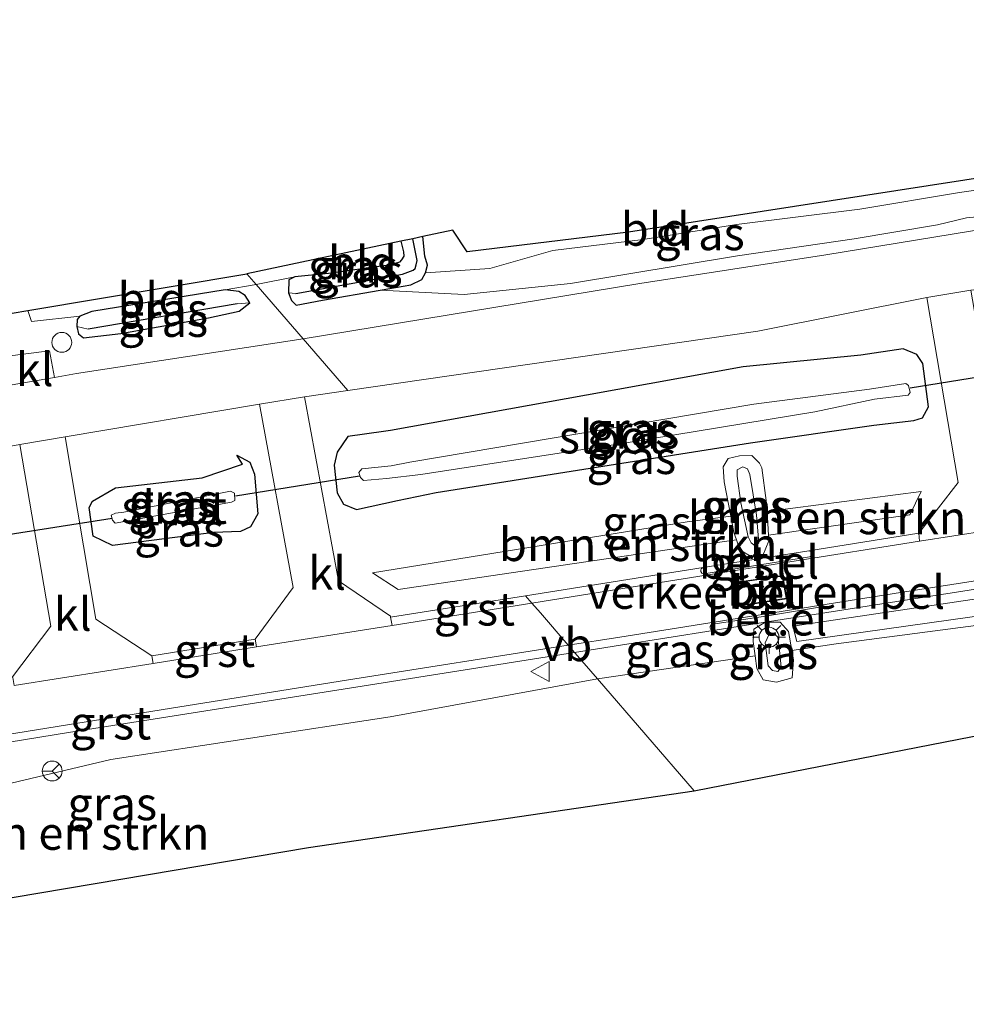
# Model space of a CAD drawing. Units: metres. Extents: x 224214 to 230008, y 506248 to 512500.
# Drawn here: x 228994 to 229066, y 506523 to 506597 of the extents above; entities that cross this region are included whole.
import ezdxf
from ezdxf.enums import TextEntityAlignment as Align

# ---------------------------------------------------------------- set-up
doc = ezdxf.new("R2010")
doc.units = ezdxf.units.M
doc.layers.get('0').update_dxf_attribs({"lineweight": 25})
for name, color, linetype, lineweight in [('B-ME-AL-OVERIG-S-B1', 7, 'Continuous', 18), ('B-ME-GR-BOMENSTRUIKEN-GV-B6', 93, 'Continuous', 18), ('B-ME-GW-KRUINLIJN-L-B1', 93, 'Continuous', 18), ('B-ME-GW-TEENLIJN-L-B1', 93, 'Continuous', 18), ('B-ME-IE-GRASLAND-GV-B6', 93, 'Continuous', 18), ('B-ME-IE-GRONDWERKLIJN-GROND_INGERICHT-GV-B6', 253, 'Continuous', 18), ('B-ME-IE-HULPGEOMETRIE-L-B1', 53, 'Continuous', 18), ('B-ME-IE-MEUBILAIR_WEGMEUBILAIR-LICHTMAST-S-B1', 8, 'Continuous', 18), ('B-ME-OG-WATER-GV-B6', 153, 'Continuous', 18), ('B-ME-VH-DREMPEL-GV-B6', 8, 'Continuous', 18), ('B-ME-VH-VERH_SOORT-BETON-OVERIG-GV-B6', 8, 'IE-TERREINAFSCHEIDING-NATUURLIJK-HOUTWAL', 18), ('B-ME-VH-VERH_SOORT-BITUMEN-GV-B6', 8, 'IE-TERREINAFSCHEIDING-NATUURLIJK-HOUTWAL', 18), ('B-ME-VH-VERH_SOORT-GV-B6', 8, 'Continuous', 18), ('B-ME-VH-VERH_SOORT-KLINKERS-GV-B6', 8, 'IE-TERREINAFSCHEIDING-NATUURLIJK-HOUTWAL', 18), ('B-ME-VW-MEUBILAIR_WEGMEUBILAIR-RONA-S-B1', 8, 'Continuous', 18), ('B-ME-VW-MEUBILAIR_WEGMEUBILAIR-VERKEERSBORD-S-B1', 8, 'Continuous', 18)]:
    doc.layers.add(name, color=color, linetype=linetype, lineweight=lineweight)
for name, color, linetype in [('B-ME-GW-INSTEEKWATERGANG-L-B1', 10, 'Continuous'), ('B-ME-GW-WATERGANG-GREPPEL-L-B1', 10, 'Continuous'), ('B-ME-KG-KADASTRAAL-OPNAMEDTMGRENS-L-B1', 10, 'Continuous'), ('B-ME-KW-DUIKER-L-B1', 10, 'Continuous')]:
    doc.layers.add(name, color=color, linetype=linetype)
doc.styles.add('NLCS-ISO', font='NLCS-ISO.TTF')
doc.linetypes.add('IE-TERREINAFSCHEIDING-NATUURLIJK-HOUTWAL', pattern='A,7,-1.5,[67,NLCS.SHX,S=0.75,R=45,X=0,Y=0],-1.5,7,-1.5,[70,NLCS.SHX,S=0.75,R=0,X=0,Y=0],-1.5', length=20)

# ---------------------------------------------------------------- blocks, each defined once
blk = doc.blocks.new('dtb')
blk.add_circle((0, 0), 0.75)
blk = doc.blocks.new('lantaarnpaal')
for p, q in [((-0.884, 0.884), (-0.53, 0.53)), ((0, 0.75), (0, 1.25)), ((0.53, 0.53), (0.884, 0.884)), ((-0.75, 0), (-1.25, 0)), ((0.75, 0), (1.25, 0)), ((-0.53, -0.53), (-0.884, -0.884)), ((0.53, -0.53), (0.884, -0.884)), ((0, -0.75), (0, -1.25))]:
    blk.add_line(p, q)
blk.add_circle((0, 0), 0.75)
blk = doc.blocks.new('verkeersbord')
for p, q in [((0, 0.75), (-0.75, -0.625)), ((0.75, -0.625), (0, 0.75)), ((-0.75, -0.625), (0.75, -0.625))]:
    blk.add_line(p, q)
blk = doc.blocks.new('wegwijzer')
for q in [(0, 0.75), (-0.53, -0.53), (0.53, -0.53)]:
    blk.add_line((0, 0), q)
blk.add_circle((0, 0), 0.75)

msp = doc.modelspace()

# ---------------------------------------------------------------- linework, layer by layer
at = {"layer": 'B-ME-GR-BOMENSTRUIKEN-GV-B6'}
for points in [[(229158.7677, 506565.787, 7.081), (229135.431, 506562.541, 7.204), (229102.601, 506557.557, 7.095), (229052.732, 506550.551, 6.971), (229052.41, 506551.705, 7.137), (229104.341, 506559.43, 7.262), (229113.751, 506562.551, 7.287), (229118.28, 506563.764, 7.3), (229142.584, 506566.938, 7.27), (229157.5285, 506568.982, 7.212), (229158.522, 506568.654, 7.19), (229158.566, 506568.145, 7.145), (229158.7677, 506565.787, 7.081)], [(229037.684, 506547.732, 6.853), (229049.5696, 506549.4751, 7.009), (229049.695, 506548.508, 6.937), (229050.175, 506547.658, 6.809), (229051.196, 506547.48, 6.847), (229052.377, 506547.803, 6.841), (229052.465, 506549.174, 6.929), (229052.3396, 506549.8813, 6.974), (229055.699, 506550.374, 6.929), (229077.53, 506553.255, 7.013), (229099.73, 506556.027, 7.058), (229112.603, 506558.064, 6.98), (229124.986, 506559.415, 7.01), (229139.693, 506561.442, 7.04), (229149.461, 506562.096, 6.989), (229158.932, 506563.866, 7.028), (229159.3, 506559.557, 6.764), (229137.442, 506555.216, 6.881), (229109.399, 506551.129, 6.644), (229075.379, 506545.216, 6.902), (229044.983, 506539.3, 6.394), (229037.684, 506547.732, 6.853)], [(229050.5874, 506558.5714, 7.0438), (229050.4748, 506560.3679, 6.991), (229062.108, 506561.88, 7.146), (229061.257, 506560.099, 7.103), (229050.5874, 506558.5714, 7.0438)], [(229048.1724, 506558.2257, 7.042), (229046.177, 506557.94, 7.019), (229022.643, 506554.469, 7.003), (229020.707, 506555.73, 7.046), (229044.452, 506559.585, 6.975), (229047.7423, 506560.0127, 6.9351), (229047.98, 506558.775, 6.995), (229048.1724, 506558.2257, 7.042)], [(228967.8318, 506527.143, 6.808), (228966.4063, 506533.5737, 6.808), (228973.94, 506535.253, 6.808), (229000.957, 506541.661, 6.835), (229022.043, 506544.879, 6.784), (229037.684, 506547.732, 6.853), (229044.983, 506539.3, 6.394), (229015.878, 506535.026, 6.652), (228981.43, 506529.217, 6.607), (228967.8318, 506527.143, 6.808)]]:
    msp.add_polyline3d(points, dxfattribs=at)
at = {"layer": 'B-ME-GW-INSTEEKWATERGANG-L-B1'}
for points in [[(229022.854, 506580.744, 6.485), (229023.059, 506579.944, 6.455), (229023.067, 506579.627, 6.455), (229022.909, 506579.343, 6.455), (229022.751, 506579.172, 6.455), (229022.412, 506579.059, 6.455), (229022.184, 506578.983, 6.455), (229021.75, 506578.905, 6.455), (229017.392, 506578.323, 6.47), (229014.857, 506578.057, 6.572), (229014.406, 506577.841, 6.578), (229014.384, 506576.845, 6.659), (229014.603, 506576.273, 6.74), (229014.943, 506575.92, 6.803), (229016.943, 506576.311, 6.773), (229021.282, 506577.048, 6.722), (229023.614, 506577.455, 6.674), (229024.442, 506577.866, 6.608), (229024.713, 506578.368, 6.53), (229024.85, 506578.946, 6.434), (229024.664, 506579.614, 6.389), (229024.508, 506581.093, 6.386)], [(229001.731, 506573.785, 6.712), (229008.326, 506574.962, 6.793), (229010.641, 506575.463, 6.709), (229011.445, 506576.101, 6.697), (229011.102, 506576.663, 6.658), (229010.625, 506576.96, 6.607), (229009.584, 506577.076, 6.586), (228999.529, 506575.435, 6.505), (228998.628, 506575.096, 6.505), (228998.439, 506574.847, 6.616), (228998.406, 506574.309, 6.694), (228998.525, 506573.755, 6.775), (228998.901, 506573.455, 6.787), (229001.731, 506573.785, 6.712)], [(229058.524, 506566.861, 6.665), (229061.555, 506567.216, 6.926), (229062.203, 506567.431, 6.905), (229062.667, 506568.244, 6.962), (229062.231, 506571.521, 6.948), (229061.766, 506572.199, 6.943), (229060.746, 506572.64, 6.803), (229057.561, 506572.162, 6.707), (229048.672, 506571.282, 6.743), (229036.867, 506569.137, 6.731), (229022.059, 506566.471, 6.696), (229021.5304, 506566.3958, 6.7084), (229018.854, 506566.015, 6.771), (229018.04, 506564.839, 6.901), (229017.81, 506563.857, 6.899), (229018.049, 506561.764, 6.902), (229018.511, 506560.903, 6.895), (229019.493, 506560.521, 6.871), (229022.601, 506561.189, 6.581), (229025.519, 506561.787, 6.658), (229049.224, 506565.528, 6.65), (229058.524, 506566.861, 6.665)], [(228999.638, 506558.509, 6.885), (228999.327, 506560.649, 6.884), (228999.598, 506561.134, 6.797), (229001.325, 506562.145, 6.574), (229007.871, 506562.896, 6.497), (229010.897, 506563.925, 6.605), (229010.466, 506564.613, 6.718), (229011.46, 506564.087, 6.829), (229011.802, 506563.182, 6.876), (229012.072, 506560.193, 6.919), (229011.518, 506559.192, 6.884), (229010.749, 506558.859, 6.806), (229008.731, 506558.783, 6.717), (229001.094, 506557.785, 6.773), (228999.638, 506558.509, 6.885)]]:
    msp.add_polyline3d(points, dxfattribs=at)
at = {"layer": 'B-ME-GW-KRUINLIJN-L-B1'}
for points in [[(229021.282, 506577.048, 6.722), (229027.616, 506576.718, 6.791), (229035.65, 506577.559, 6.863), (229048.237, 506579.642, 6.932), (229057.053, 506580.926, 6.884), (229063.346, 506581.987, 6.854), (229065.523, 506582.512, 6.833), (229068.918, 506582.824, 6.938), (229069.251, 506583.18, 6.92), (229069.532, 506583.76, 6.875), (229069.449, 506584.757, 6.83), (229069.071, 506585.922, 6.827)], [(229049.572, 506557.776, 7.547), (229049.846, 506558.002, 7.548), (229049.692, 506560.083, 7.49), (229049.18, 506563.144, 7.354), (229049.011, 506563.569, 7.328), (229048.647, 506563.728, 7.334), (229048.212, 506563.496, 7.326), (229048.232, 506563.035, 7.352), (229048.502, 506561.024, 7.418), (229049.062, 506558.452, 7.54), (229049.271, 506557.998, 7.556), (229049.572, 506557.776, 7.547)], [(229051.292, 506548.281, 7.419), (229051.553, 506548.619, 7.439), (229051.446, 506549.654, 7.474), (229051.302, 506550.878, 7.532), (229051.02, 506551.144, 7.528), (229050.647, 506551.115, 7.487), (229050.323, 506550.456, 7.51), (229050.566, 506548.729, 7.448), (229050.886, 506548.362, 7.425), (229051.292, 506548.281, 7.419)]]:
    msp.add_polyline3d(points, dxfattribs=at)
at = {"layer": 'B-ME-GW-TEENLIJN-L-B1'}
for points in [[(229049.354, 506556.917, 7.114), (229050.165, 506557.039, 7.118), (229050.614, 506558.146, 7.109), (229050.5874, 506558.5714, 7.044), (229050.4748, 506560.3679, 6.991), (229050.423, 506561.194, 6.947), (229050.082, 506563.643, 6.878), (229049.897, 506564.003, 6.792), (229049.318, 506564.592, 6.728), (229048.394, 506564.563, 6.686), (229047.544, 506564.346, 6.696), (229047.154, 506563.736, 6.753), (229047.246, 506562.597, 6.81), (229047.7423, 506560.0127, 6.935), (229047.98, 506558.775, 6.995), (229048.1724, 506558.2257, 7.042), (229048.435, 506557.476, 7.106), (229049.354, 506556.917, 7.114)], [(229051.196, 506547.48, 6.847), (229052.377, 506547.803, 6.841), (229052.465, 506549.174, 6.929), (229052.3396, 506549.8813, 6.974), (229052.085, 506551.317, 7.065), (229051.469, 506552.006, 7.076), (229050.3338, 506552.0038, 7.118), (229049.482, 506551.473, 7.092), (229049.43, 506550.552, 7.089), (229049.5696, 506549.4751, 7.009), (229049.695, 506548.508, 6.937), (229050.175, 506547.658, 6.809), (229051.196, 506547.48, 6.847)]]:
    msp.add_polyline3d(points, dxfattribs=at)
at = {"layer": 'B-ME-GW-WATERGANG-GREPPEL-L-B1'}
msp.add_line((229010.493, 506576.021, 6.004), (228999.248, 506574.124, 6.004), dxfattribs=at)
msp.add_polyline3d([(229014.931, 506576.802, 5.99), (229022.983, 506578.253, 5.987), (229023.782, 506578.558, 5.987), (229023.918, 506578.695, 5.987), (229024.007, 506578.959, 5.987), (229024.069, 506579.303, 5.987), (229023.764, 506580.936, 5.987)], dxfattribs=at)
at = {"layer": 'B-ME-IE-GRASLAND-GV-B6'}
for points in [[(229069.071, 506585.922, 6.827), (229069.449, 506584.757, 6.83), (229069.532, 506583.76, 6.875), (229069.251, 506583.18, 6.92), (229068.918, 506582.824, 6.938), (229065.523, 506582.512, 6.833), (229063.346, 506581.987, 6.854), (229057.053, 506580.926, 6.884), (229048.237, 506579.642, 6.932), (229035.65, 506577.559, 6.863), (229027.616, 506576.718, 6.791), (229021.282, 506577.048, 6.722), (229023.614, 506577.455, 6.674), (229024.442, 506577.866, 6.608), (229024.713, 506578.368, 6.53), (229029.561, 506578.688, 6.515), (229034.312, 506580.037, 6.443), (229041.138, 506580.877, 6.44), (229048.172, 506582.015, 6.449), (229057.465, 506583.166, 6.434), (229064.99, 506584.425, 6.452), (229067.987, 506584.84, 6.476), (229067.826, 506585.729, 6.434), (229069.071, 506585.922, 6.827)], [(229069.827, 506582.169, 6.95), (229054.909, 506579.718, 6.935), (229040.869, 506577.547, 6.92), (229015.479, 506573.388, 6.916), (229011.941, 506577.475, 6.573), (229014.857, 506578.057, 6.572), (229014.406, 506577.841, 6.578), (229014.384, 506576.845, 6.659), (229014.603, 506576.273, 6.74), (229014.943, 506575.92, 6.803), (229016.943, 506576.311, 6.773), (229021.282, 506577.048, 6.722), (229027.616, 506576.718, 6.791), (229035.65, 506577.559, 6.863), (229048.237, 506579.642, 6.932), (229057.053, 506580.926, 6.884), (229063.346, 506581.987, 6.854), (229065.523, 506582.512, 6.833)], [(229024.508, 506581.093, 6.386), (229024.664, 506579.614, 6.389), (229024.85, 506578.946, 6.434), (229024.713, 506578.368, 6.53), (229024.442, 506577.866, 6.608), (229023.614, 506577.455, 6.674), (229021.282, 506577.048, 6.722), (229016.943, 506576.311, 6.773), (229014.943, 506575.92, 6.803), (229014.603, 506576.273, 6.74), (229014.384, 506576.845, 6.659), (229014.931, 506576.802, 5.99), (229022.983, 506578.253, 5.987), (229023.782, 506578.558, 5.987), (229023.918, 506578.695, 5.987), (229024.007, 506578.959, 5.987), (229024.069, 506579.303, 5.987), (229023.764, 506580.936, 5.987), (229024.508, 506581.093, 6.386)], [(229023.764, 506580.936, 5.987), (229024.069, 506579.303, 5.987), (229024.007, 506578.959, 5.987), (229023.918, 506578.695, 5.987), (229023.782, 506578.558, 5.987), (229022.983, 506578.253, 5.987), (229014.931, 506576.802, 5.99), (229014.384, 506576.845, 6.659), (229014.406, 506577.841, 6.578), (229014.857, 506578.057, 6.572), (229017.392, 506578.323, 6.47), (229021.75, 506578.905, 6.455), (229022.184, 506578.983, 6.455), (229022.412, 506579.059, 6.455), (229022.751, 506579.172, 6.455), (229022.909, 506579.343, 6.455), (229023.067, 506579.627, 6.455), (229023.059, 506579.944, 6.455), (229022.854, 506580.744, 6.485), (229023.764, 506580.936, 5.987)], [(228992.331, 506575.127, 6.751), (228994.719, 506575.527, 6.778), (228994.987, 506574.701, 6.754), (228998.628, 506575.096, 6.505), (228998.439, 506574.847, 6.616), (228998.406, 506574.309, 6.694), (228998.525, 506573.755, 6.775), (228998.901, 506573.455, 6.787), (229001.731, 506573.785, 6.712), (229008.326, 506574.962, 6.793), (229010.641, 506575.463, 6.709), (229011.445, 506576.101, 6.697), (229011.102, 506576.663, 6.658), (229010.625, 506576.96, 6.607), (229009.584, 506577.076, 6.586), (229011.941, 506577.475, 6.573), (229015.479, 506573.388, 6.916)], [(228998.406, 506574.309, 6.694), (228998.439, 506574.847, 6.616), (228998.628, 506575.096, 6.505), (228999.529, 506575.435, 6.505), (229009.584, 506577.076, 6.586), (229010.625, 506576.96, 6.607), (229011.102, 506576.663, 6.658), (229011.445, 506576.101, 6.697), (229010.493, 506576.021, 6.004), (228999.248, 506574.124, 6.004), (228998.406, 506574.309, 6.694)], [(229062.533, 506576.496, 6.984), (229064.898, 506562.537, 7.084), (229061.923, 506558.715, 7.162), (229053.6176, 506557.4, 7.131), (229045.6564, 506556.1394, 7.117), (229042.332, 506555.613, 7.099), (229032.2567, 506554.003, 7.0985), (229022.081, 506552.377, 7.098), (229022.062, 506552.467, 7.101), (229018.144, 506555.138, 7.058), (229015.584, 506569.012, 6.918), (229018.8556, 506569.4864, 6.9156), (229049.772, 506573.969, 6.893), (229062.533, 506576.496, 6.984)], [(228998.406, 506574.309, 6.694), (228999.248, 506574.124, 6.004), (229010.493, 506576.021, 6.004), (229011.445, 506576.101, 6.697), (229010.641, 506575.463, 6.709), (229008.326, 506574.962, 6.793), (229001.731, 506573.785, 6.712), (228998.901, 506573.455, 6.787), (228998.525, 506573.755, 6.775), (228998.406, 506574.309, 6.694)], [(229015.479, 506573.388, 6.916), (228998.377, 506570.775, 6.889), (228996.708, 506570.4759, 6.892), (228996.354, 506572.473, 6.787), (228992.969, 506572.058, 6.802)], [(229062.231, 506571.521, 6.948), (229062.667, 506568.244, 6.962), (229062.203, 506567.431, 6.905), (229061.555, 506567.216, 6.926), (229058.524, 506566.861, 6.665), (229049.224, 506565.528, 6.65), (229025.519, 506561.787, 6.658), (229022.601, 506561.189, 6.581), (229019.493, 506560.521, 6.871), (229018.511, 506560.903, 6.895), (229018.049, 506561.764, 6.902), (229017.81, 506563.857, 6.899), (229018.04, 506564.839, 6.901), (229018.854, 506566.015, 6.771), (229021.5304, 506566.3958, 6.7084), (229022.059, 506566.471, 6.696), (229036.867, 506569.137, 6.731), (229048.672, 506571.282, 6.743), (229057.561, 506572.162, 6.707), (229060.746, 506572.64, 6.803), (229061.766, 506572.199, 6.943), (229062.231, 506571.521, 6.948)], [(229022.601, 506561.189, 6.581), (229025.519, 506561.787, 6.658), (229049.224, 506565.528, 6.65), (229058.524, 506566.861, 6.665), (229061.555, 506567.216, 6.926), (229062.203, 506567.431, 6.905), (229062.667, 506568.244, 6.962), (229062.231, 506571.521, 6.948), (229061.766, 506572.199, 6.943), (229060.746, 506572.64, 6.803), (229057.561, 506572.162, 6.707), (229048.672, 506571.282, 6.743), (229036.867, 506569.137, 6.731), (229022.059, 506566.471, 6.696), (229021.5304, 506566.3958, 6.7084), (229018.854, 506566.015, 6.771), (229018.04, 506564.839, 6.901), (229017.81, 506563.857, 6.899), (229018.049, 506561.764, 6.902), (229018.511, 506560.903, 6.895), (229019.493, 506560.521, 6.871), (229022.601, 506561.189, 6.581)], [(229021.764, 506562.84, 5.464), (229024.347, 506563.141, 5.665), (229039.845, 506565.548, 5.66), (229054.072, 506567.884, 5.585), (229058.576, 506568.841, 5.47), (229061.122, 506569.128, 5.444), (229061.271, 506569.337, 5.466), (229061.155, 506569.86, 5.429), (229060.952, 506570.005, 5.424), (229058.203, 506569.591, 5.444), (229049.482, 506568.452, 5.606), (229023.526, 506564.09, 5.629), (229022.108, 506563.797, 5.419), (229019.895, 506563.57, 5.399), (229019.679, 506563.299, 5.406), (229019.808, 506562.926, 5.372), (229020.023, 506562.698, 5.345), (229021.764, 506562.84, 5.464)], [(229011.865, 506550.737, 7.083), (229004.059, 506549.479, 7.054), (228999.845, 506552.227, 7.001), (228997.5218, 506565.982, 6.9175), (229012.187, 506568.443, 6.913), (229014.724, 506554.634, 7.05), (229011.865, 506550.737, 7.083)], [(228993.581, 506547.836, 7.051), (228973.244, 506544.567, 7.044), (228968.806, 506543.976, 7.061), (228963.987, 506543.839, 7.069), (228959.388, 506543.787, 7.07), (228957.311, 506543.677, 7.071), (228955.486, 506543.523, 7.093), (228949.713, 506547.045, 7.041), (228947.267, 506558.06, 6.934), (228964.271, 506560.524, 6.874), (228983.233, 506563.406, 6.916), (228994.0934, 506565.4059, 6.968), (228996.443, 506551.707, 6.998), (228993.563, 506547.894, 7.049), (228993.581, 506547.836, 7.051)], [(229011.802, 506563.182, 6.876), (229012.072, 506560.193, 6.919), (229011.518, 506559.192, 6.884), (229010.749, 506558.859, 6.806), (229008.731, 506558.783, 6.717), (229001.094, 506557.785, 6.773), (228999.638, 506558.509, 6.885), (228999.327, 506560.649, 6.884), (228999.598, 506561.134, 6.797), (229001.325, 506562.145, 6.574), (229007.871, 506562.896, 6.497), (229010.897, 506563.925, 6.605), (229010.466, 506564.613, 6.718), (229011.46, 506564.087, 6.829), (229011.802, 506563.182, 6.876)], [(229011.802, 506563.182, 6.876), (229011.46, 506564.087, 6.829), (229010.466, 506564.613, 6.718), (229010.897, 506563.925, 6.605), (229007.871, 506562.896, 6.497), (229001.325, 506562.145, 6.574), (228999.598, 506561.134, 6.797), (228999.327, 506560.649, 6.884), (228999.638, 506558.509, 6.885), (229001.094, 506557.785, 6.773), (229008.731, 506558.783, 6.717), (229010.749, 506558.859, 6.806), (229011.518, 506559.192, 6.884), (229012.072, 506560.193, 6.919), (229011.802, 506563.182, 6.876)], [(229047.7423, 506560.0127, 6.9351), (229044.452, 506559.585, 6.975), (229020.707, 506555.73, 7.046), (229022.643, 506554.469, 7.003), (229046.177, 506557.94, 7.019), (229048.1724, 506558.2257, 7.042), (229048.435, 506557.476, 7.106), (229049.354, 506556.917, 7.114), (229050.165, 506557.039, 7.118), (229050.614, 506558.146, 7.109), (229050.5874, 506558.5714, 7.0438), (229061.257, 506560.099, 7.103), (229062.108, 506561.88, 7.146), (229050.4748, 506560.3679, 6.991), (229050.423, 506561.194, 6.947), (229050.082, 506563.643, 6.878), (229049.897, 506564.003, 6.792), (229049.318, 506564.592, 6.728), (229048.394, 506564.563, 6.686), (229047.544, 506564.346, 6.696), (229047.154, 506563.736, 6.753), (229047.246, 506562.597, 6.81), (229047.7423, 506560.0127, 6.9351)], [(229050.4748, 506560.3679, 6.991), (229050.5874, 506558.5714, 7.0438), (229050.614, 506558.146, 7.109), (229050.165, 506557.039, 7.118), (229049.354, 506556.917, 7.114), (229048.435, 506557.476, 7.106), (229048.1724, 506558.2257, 7.042), (229047.98, 506558.775, 6.995), (229047.7423, 506560.0127, 6.9351), (229047.246, 506562.597, 6.81), (229047.154, 506563.736, 6.753), (229047.544, 506564.346, 6.696), (229048.394, 506564.563, 6.686), (229049.318, 506564.592, 6.728), (229049.897, 506564.003, 6.792), (229050.082, 506563.643, 6.878), (229050.423, 506561.194, 6.947), (229050.4748, 506560.3679, 6.991)], [(229049.846, 506558.002, 7.548), (229049.572, 506557.776, 7.547), (229049.271, 506557.998, 7.556), (229049.062, 506558.452, 7.54), (229048.502, 506561.024, 7.418), (229048.232, 506563.035, 7.352), (229048.212, 506563.496, 7.326), (229048.647, 506563.728, 7.334), (229049.011, 506563.569, 7.328), (229049.18, 506563.144, 7.354), (229049.692, 506560.083, 7.49), (229049.846, 506558.002, 7.548)], [(229049.846, 506558.002, 7.548), (229049.692, 506560.083, 7.49), (229049.18, 506563.144, 7.354), (229049.011, 506563.569, 7.328), (229048.647, 506563.728, 7.334), (229048.212, 506563.496, 7.326), (229048.232, 506563.035, 7.352), (229048.502, 506561.024, 7.418), (229049.062, 506558.452, 7.54), (229049.271, 506557.998, 7.556), (229049.572, 506557.776, 7.547), (229049.846, 506558.002, 7.548)], [(229010.084, 506561.058, 5.434), (229010.337, 506561.2, 5.408), (229010.288, 506561.731, 5.386), (229010.005, 506561.887, 5.472), (229001.959, 506560.301, 5.453), (229001.319, 506560.24, 5.482), (229001.003, 506560.081, 5.456), (229001.098, 506559.702, 5.373), (229001.307, 506559.486, 5.385), (229010.084, 506561.058, 5.434)], [(229104.341, 506559.43, 7.262), (229052.41, 506551.705, 7.137), (229052.732, 506550.551, 6.971), (229102.601, 506557.557, 7.095)], [(229077.53, 506553.255, 7.013), (229055.699, 506550.374, 6.929), (229052.3396, 506549.8813, 6.974), (229052.085, 506551.317, 7.065), (229051.469, 506552.006, 7.076), (229050.3338, 506552.0038, 7.118), (229054.5124, 506552.6658, 7.077), (229060.738, 506553.652, 7.145), (229081.801, 506556.947, 7.199)], [(229049.5696, 506549.4751, 7.009), (229037.684, 506547.732, 6.853), (229035.996, 506549.683, 7.012), (229035.9581, 506549.7268, 7.0889), (229039.433, 506550.277, 7.093), (229046.4048, 506551.3814, 7.072), (229050.3338, 506552.0038, 7.118), (229049.482, 506551.473, 7.092), (229049.43, 506550.552, 7.089), (229049.5696, 506549.4751, 7.009)], [(229052.3396, 506549.8813, 6.974), (229052.465, 506549.174, 6.929), (229052.377, 506547.803, 6.841), (229051.196, 506547.48, 6.847), (229050.175, 506547.658, 6.809), (229049.695, 506548.508, 6.937), (229049.5696, 506549.4751, 7.009), (229049.43, 506550.552, 7.089), (229049.482, 506551.473, 7.092), (229050.3338, 506552.0038, 7.118), (229051.469, 506552.006, 7.076), (229052.085, 506551.317, 7.065), (229052.3396, 506549.8813, 6.974)], [(229051.553, 506548.619, 7.439), (229051.292, 506548.281, 7.419), (229050.886, 506548.362, 7.425), (229050.566, 506548.729, 7.448), (229050.323, 506550.456, 7.51), (229050.647, 506551.115, 7.487), (229051.02, 506551.144, 7.528), (229051.302, 506550.878, 7.532), (229051.446, 506549.654, 7.474), (229051.553, 506548.619, 7.439)], [(229051.553, 506548.619, 7.439), (229051.446, 506549.654, 7.474), (229051.302, 506550.878, 7.532), (229051.02, 506551.144, 7.528), (229050.647, 506551.115, 7.487), (229050.323, 506550.456, 7.51), (229050.566, 506548.729, 7.448), (229050.886, 506548.362, 7.425), (229051.292, 506548.281, 7.419), (229051.553, 506548.619, 7.439)], [(229037.684, 506547.732, 6.853), (229022.043, 506544.879, 6.784), (229000.957, 506541.661, 6.835), (228973.94, 506535.253, 6.808), (228966.4063, 506533.5737, 6.808), (228967.8318, 506527.143, 6.808), (228966.3456, 506526.9164, 6.9339), (228964.467, 506535.391, 7.037), (228968.281, 506538.916, 7.052), (228970.225, 506539.143, 7.022), (228979.988, 506540.803, 7.031), (228997.767, 506543.679, 7.033), (229018.969, 506547.037, 7.068), (229035.9581, 506549.7268, 7.089), (229035.996, 506549.683, 7.012), (229037.684, 506547.732, 6.853)]]:
    msp.add_polyline3d(points, dxfattribs=at)
at = {"layer": 'B-ME-IE-GRONDWERKLIJN-GROND_INGERICHT-GV-B6'}
for points in [[(229067.826, 506585.729, 6.434), (229067.987, 506584.84, 6.476), (229064.99, 506584.425, 6.452), (229057.465, 506583.166, 6.434), (229048.172, 506582.015, 6.449), (229041.138, 506580.877, 6.44), (229034.312, 506580.037, 6.443), (229029.561, 506578.688, 6.515), (229024.713, 506578.368, 6.53), (229024.85, 506578.946, 6.434), (229024.664, 506579.614, 6.389), (229024.508, 506581.093, 6.386), (229026.783, 506581.573, 6.443), (229027.847, 506579.952, 6.443), (229040.016, 506581.424, 6.425), (229067.826, 506585.729, 6.434)], [(229022.854, 506580.744, 6.485), (229023.059, 506579.944, 6.455), (229023.067, 506579.627, 6.455), (229022.909, 506579.343, 6.455), (229022.751, 506579.172, 6.455), (229022.412, 506579.059, 6.455), (229022.184, 506578.983, 6.455), (229021.75, 506578.905, 6.455), (229017.392, 506578.323, 6.47), (229014.857, 506578.057, 6.572), (229011.941, 506577.475, 6.573), (229011.235, 506578.291, 6.448), (229022.854, 506580.744, 6.485)], [(229011.941, 506577.475, 6.573), (229009.584, 506577.076, 6.586), (228999.529, 506575.435, 6.505), (228998.628, 506575.096, 6.505), (228994.987, 506574.701, 6.754), (228994.719, 506575.527, 6.778), (229011.235, 506578.291, 6.448), (229011.941, 506577.475, 6.573)]]:
    msp.add_polyline3d(points, dxfattribs=at)
at = {"layer": 'B-ME-IE-HULPGEOMETRIE-L-B1'}
for p, q in [((229014.931, 506576.802, 5.99), (229014.384, 506576.845, 6.659)), ((229010.493, 506576.021, 6.004), (229011.445, 506576.101, 6.697)), ((228999.248, 506574.124, 6.004), (228998.406, 506574.309, 6.694))]:
    msp.add_line(p, q, dxfattribs=at)
for points in [[(229018.8556, 506569.4864, 6.9156), (229015.479, 506573.388, 6.916), (229011.941, 506577.475, 6.573), (229011.235, 506578.291, 6.448)], [(229044.983, 506539.3, 6.394), (229037.684, 506547.732, 6.853), (229035.996, 506549.683, 7.012), (229035.9581, 506549.7268, 7.089), (229035.812, 506549.896, 7.045), (229035.4832, 506550.2759, 7.1104), (229033.377, 506552.709, 7.117), (229032.7353, 506553.4502, 7.1097), (229032.2567, 506554.003, 7.0985)]]:
    msp.add_polyline3d(points, dxfattribs=at)
at = {"layer": 'B-ME-KG-KADASTRAAL-OPNAMEDTMGRENS-L-B1'}
for points in [[(229142.268, 506597.455, 7.106), (229139.934, 506597.085, 7.031), (229086.877, 506588.678, 6.626), (229069.071, 506585.922, 6.827), (229067.826, 506585.729, 6.434), (229040.016, 506581.424, 6.425), (229027.847, 506579.952, 6.443), (229026.783, 506581.573, 6.443), (229024.508, 506581.093, 6.386), (229023.764, 506580.936, 5.987), (229022.854, 506580.744, 6.485), (229011.235, 506578.291, 6.448)], [(228870.87, 506552.509, 6.835), (228871.958, 506552.732, 6.895), (228887.152, 506555.84, 6.592), (228903.771, 506559.102, 6.607), (228920.998, 506562.853, 6.628), (228938.175, 506566.683, 6.667), (228937.414, 506571.122, 6.688), (228938.633, 506571.359, 6.748), (228938.989, 506571.428, 6.823), (228941.885, 506571.99, 6.772), (228942.517, 506572.113, 6.715), (228943.408, 506572.286, 6.67), (228944.745, 506569.673, 6.685), (228945.287, 506569.333, 6.718), (228947.717, 506567.808, 6.562), (228949.454, 506568.058, 6.61), (228953.928, 506568.702, 6.46), (228992.331, 506575.127, 6.751), (228994.719, 506575.527, 6.778), (229011.235, 506578.291, 6.448)], [(228915.084, 506519.098, 6.379), (228961.4014, 506526.1623, 6.577), (228962.8873, 506526.3889, 6.543), (228966.3456, 506526.9164, 6.9339), (228967.8318, 506527.143, 6.808), (228981.43, 506529.217, 6.607), (229015.878, 506535.026, 6.652), (229044.983, 506539.3, 6.394), (229075.379, 506545.216, 6.902), (229109.399, 506551.129, 6.644), (229137.442, 506555.216, 6.881), (229159.3, 506559.557, 6.764)]]:
    msp.add_polyline3d(points, dxfattribs=at)
at = {"layer": 'B-ME-KW-DUIKER-L-B1'}
for p, q in [((229061.267, 506569.692, 5.44), (229069.497, 506571.012, 5.431)), ((229010.379, 506561.536, 5.496), (229019.718, 506563.051, 5.442)), ((228992.345, 506558.477, 5.489), (229001.059, 506559.863, 5.445))]:
    msp.add_line(p, q, dxfattribs=at)
at = {"layer": 'B-ME-OG-WATER-GV-B6'}
for points in [[(229021.764, 506562.84, 5.464), (229020.023, 506562.698, 5.345), (229019.808, 506562.926, 5.372), (229019.679, 506563.299, 5.406), (229019.895, 506563.57, 5.399), (229022.108, 506563.797, 5.419), (229023.526, 506564.09, 5.629), (229049.482, 506568.452, 5.606), (229058.203, 506569.591, 5.444), (229060.952, 506570.005, 5.424), (229061.155, 506569.86, 5.429), (229061.271, 506569.337, 5.466), (229061.122, 506569.128, 5.444), (229058.576, 506568.841, 5.47), (229054.072, 506567.884, 5.585), (229039.845, 506565.548, 5.66), (229024.347, 506563.141, 5.665), (229021.764, 506562.84, 5.464)], [(229010.084, 506561.058, 5.434), (229001.307, 506559.486, 5.385), (229001.098, 506559.702, 5.373), (229001.003, 506560.081, 5.456), (229001.319, 506560.24, 5.482), (229001.959, 506560.301, 5.453), (229010.005, 506561.887, 5.472), (229010.288, 506561.731, 5.386), (229010.337, 506561.2, 5.408), (229010.084, 506561.058, 5.434)]]:
    msp.add_polyline3d(points, dxfattribs=at)
at = {"layer": 'B-ME-VH-DREMPEL-GV-B6'}
msp.add_polyline3d([(229051.9199, 506553.8107, 7.1833), (229048.405, 506553.2748, 7.1199), (229048.114, 506554.9728, 7.1414), (229051.6281, 506555.4757, 7.1937), (229051.9199, 506553.8107, 7.1833)], dxfattribs=at)
at = {"layer": 'B-ME-VH-VERH_SOORT-BETON-OVERIG-GV-B6'}
msp.add_polyline3d([(229051.978, 506553.769, 7.183), (229048.364, 506553.218, 7.119), (229048.056, 506555.015, 7.142), (229051.669, 506555.532, 7.194), (229051.978, 506553.769, 7.183)], dxfattribs=at)
at = {"layer": 'B-ME-VH-VERH_SOORT-BITUMEN-GV-B6'}
for points in [[(229145.71, 506589.181, 6.929), (229135.742, 506587.614, 6.944), (229112.737, 506584.025, 6.956), (229088.516, 506580.221, 6.941), (229074.711, 506578.03, 6.914), (229065.849, 506577.046, 6.996), (229062.533, 506576.496, 6.984), (229049.772, 506573.969, 6.893), (229018.8556, 506569.4864, 6.9156), (229015.479, 506573.388, 6.916), (229040.869, 506577.547, 6.92), (229054.909, 506579.718, 6.935), (229069.827, 506582.169, 6.95), (229086.884, 506584.811, 6.983), (229103.997, 506587.986, 6.974), (229119.441, 506590.119, 6.962), (229135.541, 506592.897, 6.977), (229143.639, 506594.158, 7.007), (229145.71, 506589.181, 6.929)], [(228870.711, 506544.958, 6.868), (228875.393, 506546.24, 6.868), (228888.177, 506549.739, 6.814), (228901.709, 506552.962, 6.847), (228911.491, 506555.208, 6.892), (228919.888, 506557.033, 6.91), (228927.345, 506558.463, 6.904), (228935.576, 506560.234, 6.943), (228938.518, 506560.688, 6.913), (228947.386, 506562.386, 6.91), (228952.393, 506563.234, 6.904), (228964.134, 506565.18, 6.907), (228977.208, 506567.375, 6.91), (228986.263, 506568.777, 6.904), (228990.686, 506569.402, 6.898), (228993.367, 506569.877, 6.917), (228996.708, 506570.4759, 6.892), (228998.377, 506570.775, 6.889), (229015.479, 506573.388, 6.916), (229018.8556, 506569.4864, 6.9156)], [(229018.8556, 506569.4864, 6.9156), (229015.584, 506569.012, 6.918), (229012.187, 506568.443, 6.913), (228997.5218, 506565.982, 6.9175), (228994.0934, 506565.4059, 6.968), (228983.233, 506563.406, 6.916), (228964.271, 506560.524, 6.874), (228947.267, 506558.06, 6.934), (228942.417, 506557.205, 6.928), (228926.937, 506553.533, 6.856), (228913.178, 506550.428, 6.829), (228903.944, 506548.47, 6.811), (228895.508, 506546.52, 6.802), (228889.155, 506544.913, 6.793), (228879.162, 506542.496, 6.775), (228874.77, 506541.551, 6.823), (228871.455, 506540.646, 6.816), (228863.204, 506537.757, 6.769)], [(229081.691, 506557.549, 7.227), (229060.538, 506554.244, 7.163), (229039.363, 506550.888, 7.114), (229035.4832, 506550.2759, 7.1104), (229033.377, 506552.709, 7.117), (229032.7353, 506553.4502, 7.1097), (229042.416, 506555.011, 7.114), (229061.99, 506558.109, 7.165), (229072.337, 506559.734, 7.199)], [(229048.056, 506555.015, 7.142), (229048.364, 506553.218, 7.119), (229051.978, 506553.769, 7.183), (229051.669, 506555.532, 7.194), (229048.056, 506555.015, 7.142)], [(228993.673, 506547.235, 7.057), (229004.153, 506548.898, 7.067), (229011.955, 506550.151, 7.085), (229022.196, 506551.751, 7.105), (229032.7353, 506553.4502, 7.1097), (229033.377, 506552.709, 7.117), (229035.4832, 506550.2759, 7.1104), (229018.891, 506547.658, 7.095), (228997.688, 506544.272, 7.061), (228979.9, 506541.393, 7.055)]]:
    msp.add_polyline3d(points, dxfattribs=at)
at = {"layer": 'B-ME-VH-VERH_SOORT-GV-B6'}
for points in [[(229061.99, 506558.109, 7.165), (229042.416, 506555.011, 7.114), (229032.7353, 506553.4502, 7.1097), (229032.2567, 506554.003, 7.0985), (229042.332, 506555.613, 7.099), (229045.6564, 506556.1394, 7.117), (229045.5367, 506556.0681, 7.1173), (229045.4694, 506555.9591, 7.1177), (229045.471, 506555.831, 7.118), (229045.5602, 506555.709, 7.1125), (229045.706, 506555.669, 7.107), (229049.143, 506556.208, 7.13), (229053.676, 506556.93, 7.123), (229053.7784, 506556.9862, 7.1259), (229053.8427, 506557.0837, 7.1291), (229053.854, 506557.2, 7.132), (229053.8032, 506557.3165, 7.1317), (229053.7005, 506557.3914, 7.1313), (229053.6176, 506557.4, 7.131), (229061.923, 506558.715, 7.162), (229061.99, 506558.109, 7.165)], [(229060.738, 506553.652, 7.145), (229054.5124, 506552.6658, 7.0772), (229054.5325, 506552.6878, 7.079), (229054.569, 506552.7919, 7.0806), (229054.562, 506552.902, 7.082), (229054.5018, 506553.0136, 7.0968), (229054.3983, 506553.0867, 7.1133), (229054.273, 506553.106, 7.128), (229052.324, 506552.786, 7.132), (229050.368, 506552.463, 7.133), (229046.388, 506551.85, 7.108), (229046.2632, 506551.8003, 7.1052), (229046.185, 506551.6911, 7.1018), (229046.178, 506551.557, 7.099), (229046.2361, 506551.4488, 7.0904), (229046.3403, 506551.3837, 7.0806), (229046.4048, 506551.3814, 7.072), (229039.433, 506550.277, 7.093), (229035.9581, 506549.7268, 7.0889), (229035.812, 506549.896, 7.045), (229035.4832, 506550.2759, 7.1104), (229039.363, 506550.888, 7.114), (229060.538, 506554.244, 7.163), (229081.691, 506557.549, 7.227)], [(229049.143, 506556.208, 7.13), (229045.706, 506555.669, 7.107), (229045.5602, 506555.709, 7.1125), (229045.471, 506555.831, 7.118), (229045.4694, 506555.9591, 7.1177), (229045.5367, 506556.0681, 7.1173), (229045.6564, 506556.1394, 7.117), (229053.6176, 506557.4, 7.131), (229053.7005, 506557.3914, 7.1313), (229053.8032, 506557.3165, 7.1317), (229053.854, 506557.2, 7.132), (229053.8427, 506557.0837, 7.1291), (229053.7784, 506556.9862, 7.1259), (229053.676, 506556.93, 7.123), (229049.143, 506556.208, 7.13)], [(229081.801, 506556.947, 7.199), (229060.738, 506553.652, 7.145)], [(229032.7353, 506553.4502, 7.1097), (229022.196, 506551.751, 7.105), (229022.081, 506552.377, 7.098), (229032.2567, 506554.003, 7.0985), (229032.7353, 506553.4502, 7.1097)], [(229050.3338, 506552.0038, 7.118), (229046.4048, 506551.3814, 7.072), (229046.3403, 506551.3837, 7.0806), (229046.2361, 506551.4488, 7.0904), (229046.178, 506551.557, 7.099), (229046.185, 506551.6911, 7.1018), (229046.2632, 506551.8003, 7.1052), (229046.388, 506551.85, 7.108), (229050.368, 506552.463, 7.133), (229052.324, 506552.786, 7.132), (229054.273, 506553.106, 7.128), (229054.3983, 506553.0867, 7.1133), (229054.5018, 506553.0136, 7.0968), (229054.562, 506552.902, 7.082), (229054.569, 506552.7919, 7.0806), (229054.5325, 506552.6878, 7.079), (229054.5124, 506552.6658, 7.0772), (229050.3338, 506552.0038, 7.118)], [(229011.955, 506550.151, 7.085), (229004.153, 506548.898, 7.067), (229004.059, 506549.479, 7.054), (229011.865, 506550.737, 7.083), (229011.955, 506550.151, 7.085)], [(229035.9581, 506549.7268, 7.089), (229018.969, 506547.037, 7.068), (228997.767, 506543.679, 7.033), (228979.988, 506540.803, 7.031), (228970.225, 506539.143, 7.022), (228968.281, 506538.916, 7.052), (228968.209, 506539.531, 7.052), (228970.25, 506539.776, 7.058), (228979.9, 506541.393, 7.055), (228997.688, 506544.272, 7.061), (229018.891, 506547.658, 7.095), (229035.4832, 506550.2759, 7.1104), (229035.812, 506549.896, 7.045), (229035.9581, 506549.7268, 7.089)]]:
    msp.add_polyline3d(points, dxfattribs=at)
at = {"layer": 'B-ME-VH-VERH_SOORT-KLINKERS-GV-B6'}
for points in [[(229072.199, 506560.333, 7.193), (229072.337, 506559.734, 7.199), (229061.99, 506558.109, 7.165), (229061.923, 506558.715, 7.162), (229064.898, 506562.537, 7.084), (229062.533, 506576.496, 6.984), (229065.849, 506577.046, 6.996), (229068.257, 506563.024, 7.097), (229072.199, 506560.333, 7.193)], [(228996.708, 506570.4759, 6.892), (228993.367, 506569.877, 6.917), (228992.969, 506572.058, 6.802), (228996.354, 506572.473, 6.787), (228996.708, 506570.4759, 6.892)], [(229022.081, 506552.377, 7.098), (229022.196, 506551.751, 7.105), (229011.955, 506550.151, 7.085), (229011.865, 506550.737, 7.083), (229014.724, 506554.634, 7.05), (229012.187, 506568.443, 6.913), (229015.584, 506569.012, 6.918), (229018.144, 506555.138, 7.058), (229022.062, 506552.467, 7.101), (229022.081, 506552.377, 7.098)], [(229004.059, 506549.479, 7.054), (229004.153, 506548.898, 7.067), (228993.673, 506547.235, 7.057), (228993.581, 506547.836, 7.051), (228993.563, 506547.894, 7.049), (228996.443, 506551.707, 6.998), (228994.0934, 506565.4059, 6.968), (228997.5218, 506565.982, 6.9175), (228999.845, 506552.227, 7.001), (229004.059, 506549.479, 7.054)]]:
    msp.add_polyline3d(points, dxfattribs=at)

# ---------------------------------------------------------------- block references
at = {"layer": 'B-ME-AL-OVERIG-S-B1', "rotation": 90}
msp.add_blockref('dtb', (228997.271, 506573.116, 6.853), dxfattribs=at)
at = {"layer": 'B-ME-IE-MEUBILAIR_WEGMEUBILAIR-LICHTMAST-S-B1', "rotation": 90}
msp.add_blockref('lantaarnpaal', (229050.625, 506550.874, 7.506), dxfattribs=at)
at = {"layer": 'B-ME-VW-MEUBILAIR_WEGMEUBILAIR-RONA-S-B1', "rotation": 90}
msp.add_blockref('wegwijzer', (228996.545, 506540.783, 6.85), dxfattribs=at)
at = {"layer": 'B-ME-VW-MEUBILAIR_WEGMEUBILAIR-VERKEERSBORD-S-B1', "rotation": 90}
msp.add_blockref('verkeersbord', (229033.402, 506548.289, 7.022), dxfattribs=at)

# ---------------------------------------------------------------- texts
at = {"layer": 'B-ME-GR-BOMENSTRUIKEN-GV-B6', "ltscale": 0.2, "style": 'NLCS-ISO'}
for p in [(229055.0029, 506559.8979), (229040.7558, 506557.8704), (228997.8985, 506536.0928)]:
    msp.add_text('bmn en strkn', height=2.5, dxfattribs=at).set_placement(p, align=Align.MIDDLE_CENTER)
at = {"layer": 'B-ME-IE-GRASLAND-GV-B6', "ltscale": 0.2, "style": 'NLCS-ISO'}
for p in [(229045.407, 506581.32), (229019.2265, 506578.869), (229019.617, 506578.5065), (229004.9255, 506575.6), (229004.9255, 506574.778), (229040.2385, 506566.5805), (229040.2385, 506566.5805), (229040.475, 506566.3515), (229040.241, 506564.4365), (229005.6995, 506561.199), (229005.6995, 506561.199), (229005.67, 506560.6865), (229048.884, 506560.7545), (229049.029, 506560.752), (229049.029, 506560.752), (229041.4075, 506559.5305), (229006.1229, 506558.961), (229043.1459, 506549.8679), (229050.938, 506549.7125), (229050.938, 506549.7125), (229050.9475, 506549.743), (229001.0755, 506538.3216)]:
    msp.add_text('gras', height=2.5, dxfattribs=at).set_placement(p, align=Align.MIDDLE_CENTER)
at = {"layer": 'B-ME-IE-GRONDWERKLIJN-GROND_INGERICHT-GV-B6', "ltscale": 0.2, "style": 'NLCS-ISO'}
for p in [(229042.0411, 506581.6547), (229019.9435, 506579.1282), (229004.0705, 506576.3845)]:
    msp.add_text('bld', height=2.5, dxfattribs=at).set_placement(p, align=Align.MIDDLE_CENTER)
at = {"layer": 'B-ME-OG-WATER-GV-B6', "ltscale": 0.2, "style": 'NLCS-ISO'}
for p in [(229038.7551, 506565.9915), (229005.7484, 506560.6744)]:
    msp.add_text('sloot', height=2.5, dxfattribs=at).set_placement(p, align=Align.MIDDLE_CENTER)
at = {"layer": 'B-ME-VH-DREMPEL-GV-B6', "ltscale": 0.2, "style": 'NLCS-ISO'}
msp.add_text('verkeersdrempel', height=2.5, dxfattribs=at).set_placement((229050.3974, 506554.2689), align=Align.MIDDLE_CENTER)
at = {"layer": 'B-ME-VH-VERH_SOORT-BETON-OVERIG-GV-B6', "ltscale": 0.2, "style": 'NLCS-ISO'}
msp.add_text('bet', height=2.5, dxfattribs=at).set_placement((229050.409, 506554.2606), align=Align.MIDDLE_CENTER)
at = {"layer": 'B-ME-VH-VERH_SOORT-BITUMEN-GV-B6', "ltscale": 0.2, "style": 'NLCS-ISO'}
msp.add_text('bit', height=2.5, dxfattribs=at).set_placement((229049.6246, 506554.5098), align=Align.MIDDLE_CENTER)
at = {"layer": 'B-ME-VH-VERH_SOORT-GV-B6', "ltscale": 0.2, "style": 'NLCS-ISO'}
for s, p in [('bet.el', (229049.8639, 506556.54)), ('grst', (229049.2599, 506556.4239)), ('grst', (229028.4009, 506553.0063)), ('bet.el', (229050.4836, 506552.2568)), ('grst', (229008.7974, 506549.8832)), ('grst', (229000.9557, 506544.4167))]:
    msp.add_text(s, height=2.5, dxfattribs=at).set_placement(p, align=Align.MIDDLE_CENTER)
at = {"layer": 'B-ME-VH-VERH_SOORT-KLINKERS-GV-B6', "ltscale": 0.2, "style": 'NLCS-ISO'}
for p in [(228995.2212, 506571.072), (229017.2879, 506555.7087), (228998.0991, 506552.6143)]:
    msp.add_text('kl', height=2.5, dxfattribs=at).set_placement(p, align=Align.MIDDLE_CENTER)
at = {"layer": 'B-ME-VW-MEUBILAIR_WEGMEUBILAIR-VERKEERSBORD-S-B1', "ltscale": 0.2, "style": 'NLCS-ISO'}
msp.add_text('vb', height=2.5, dxfattribs=at).set_placement((229033.402, 506548.289, 7.022), align=Align.BOTTOM_LEFT)

doc.saveas('drawing.dxf')
